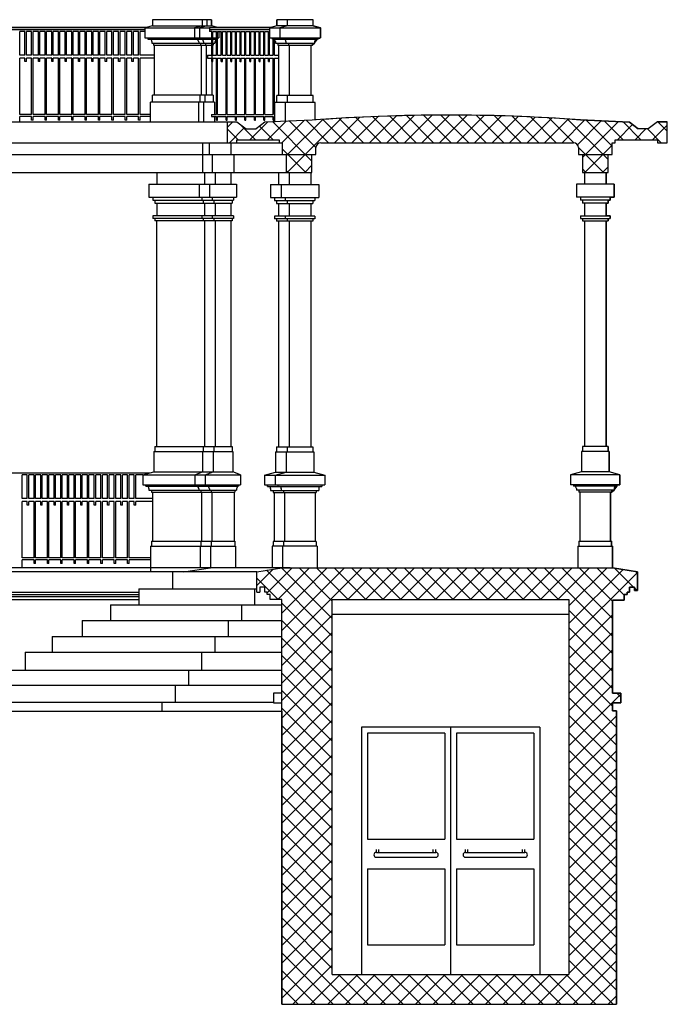
# Model space of a CAD drawing. Units: centimetres. Extents: x -34096 to 410, y 230 to 20621.
# Drawn here: x 275 to 282, y 233 to 243 of the extents above; entities that cross this region are included whole.
import ezdxf

# ---------------------------------------------------------------- set-up
doc = ezdxf.new("R2010")
doc.units = ezdxf.units.CM
doc.header["$LTSCALE"] = 0.1
doc.header["$MEASUREMENT"] = 0
for name, color, linetype in [('A-Campiture', 252, 'Continuous'), ('A0-dr', 4, 'Continuous'), ('A0-Muri', 7, 'Continuous'), ('A0-Prospetti', 43, 'Continuous'), ('A0-Sezioni', 54, 'Continuous')]:
    doc.layers.add(name, color=color, linetype=linetype)
doc.layers.add('A0-Polilinee lorde', color=2, linetype='Continuous', plot=False)

msp = doc.modelspace()

# ---------------------------------------------------------------- hatches: boundary and pattern name
at = {"layer": 'A-Campiture'}
h = msp.add_hatch(dxfattribs=at)
h.set_pattern_fill('ANSI37', color=256, style=0)
h.paths.add_polyline_path([(278.4029, 241.74), (278.1429, 241.74), (278.1429, 241.56), (278.4029, 241.56)])
h.paths.add_polyline_path([(281.6088, 242.0663), (281.1142, 242.0895, 0.037754), (278.4049, 242.0874), (277.9264, 242.066), (277.8384, 242.0004), (277.7394, 242.0004), (277.6454, 242.0704), (277.5454, 242.0704), (277.5454, 241.86), (277.6454, 241.86), (277.6454, 241.89), (278.0729, 241.89), (278.0729, 241.86), (278.1029, 241.86), (278.1029, 241.74), (278.4429, 241.74), (278.4429, 241.81, -0.414214), (278.4929, 241.86), (279.8007, 241.86), (281.0427, 241.86, -0.414214), (281.0927, 241.81), (281.0927, 241.74), (281.4327, 241.74), (281.4327, 241.86), (281.4627, 241.86), (281.4627, 241.89), (281.8902, 241.89), (281.8902, 241.86), (281.9902, 241.86), (281.9902, 242.0704), (281.8902, 242.0704), (281.7963, 242.0004), (281.6973, 242.0004)])
h.paths.add_polyline_path([(281.3927, 241.74), (281.1327, 241.74), (281.1327, 241.56), (281.3927, 241.56)])
h = msp.add_hatch(dxfattribs=at)
h.set_pattern_fill('ANSI37', color=256, style=0)
h.set_pattern_definition([(45, (699.05379, -60.17975), (-0.088388348, 0.088388348), []), (135, (699.05379, -60.17975), (-0.088388348, -0.088388348), [])])
h.paths.add_polyline_path([(278.6079, 237.2453), (279.7768, 237.2453), (279.7768, 237.565), (278.0979, 237.565), (277.8475, 237.525), (277.8475, 237.32), (277.8775, 237.32), (277.8775, 237.37), (277.9275, 237.37), (277.9275, 237.32), (277.9503, 237.32), (277.9503, 237.295), (277.9803, 237.295), (277.9803, 237.2453), (278.0979, 237.2453), (278.0979, 235.1932), (278.6079, 235.1932)])
h.paths.add_polyline_path([(281.6881, 237.525), (281.4377, 237.565), (279.7768, 237.565), (279.7768, 237.2453), (280.9977, 237.2453), (280.9977, 235.1932), (281.4777, 235.1932), (281.4777, 236.12), (281.4377, 236.12), (281.4377, 236.2), (281.5227, 236.2), (281.5227, 236.3), (281.4377, 236.3), (281.4377, 237.24), (281.5553, 237.24), (281.5553, 237.295), (281.5853, 237.295), (281.5853, 237.32), (281.6081, 237.32), (281.6081, 237.37), (281.6581, 237.37), (281.6581, 237.335), (281.6881, 237.335)])
h.paths.add_polyline_path([(281.4777, 235.1932), (280.9977, 235.1932), (280.9977, 233.4553), (279.7768, 233.4553), (279.7768, 233.1553), (281.4777, 233.1553)])
h.paths.add_polyline_path([(279.7768, 233.4553), (278.6079, 233.4553), (278.6079, 235.1932), (278.0979, 235.1932), (278.0979, 233.1553), (279.7768, 233.1553)])

# ---------------------------------------------------------------- linework, layer by layer
at = {"layer": 'A0-dr'}
for p, q in [((278.9028, 235.9553), (278.9028, 233.4553)), ((280.7028, 235.9553), (278.9028, 235.9553)), ((278.9628, 235.8953), (278.9628, 234.8253)), ((279.7428, 235.8953), (278.9628, 235.8953)), ((279.7428, 235.8953), (279.7428, 234.8253)), ((279.8028, 235.9553), (279.8028, 233.4553)), ((279.8628, 235.8953), (279.8628, 234.8253)), ((280.6428, 235.8953), (279.8628, 235.8953)), ((280.6428, 235.8953), (280.6428, 234.8253)), ((280.7028, 235.9553), (280.7028, 233.4553)), ((278.9628, 234.8253), (279.7428, 234.8253)), ((279.8628, 234.8253), (280.6428, 234.8253)), ((279.0528, 234.6903), (279.0528, 234.7203)), ((279.0528, 234.6903), (279.6528, 234.6903)), ((279.0778, 234.6903), (279.0778, 234.7203)), ((279.6278, 234.6903), (279.6278, 234.7203)), ((279.6528, 234.6903), (279.6528, 234.7203)), ((279.9528, 234.6903), (279.9528, 234.7203)), ((279.9528, 234.6903), (280.5528, 234.6903)), ((279.9778, 234.6903), (279.9778, 234.7203)), ((280.5278, 234.6903), (280.5278, 234.7203)), ((280.5528, 234.6903), (280.5528, 234.7203)), ((279.0528, 234.6403), (279.6528, 234.6403)), ((279.9528, 234.6403), (280.5528, 234.6403)), ((278.9628, 234.5253), (278.9628, 233.7553)), ((278.9628, 234.5253), (279.7428, 234.5253)), ((279.7428, 234.5253), (279.7428, 233.7553)), ((279.8628, 234.5253), (279.8628, 233.7553)), ((279.8628, 234.5253), (280.6428, 234.5253)), ((280.6428, 234.5253), (280.6428, 233.7553)), ((278.9628, 233.7553), (279.7428, 233.7553)), ((279.8628, 233.7553), (280.6428, 233.7553))]:
    msp.add_line(p, q, dxfattribs=at)
for centre, start, end in [((279.0528, 234.6653), 90, 270), ((279.6528, 234.6653), 270, 90), ((279.9528, 234.6653), 90, 270), ((280.5528, 234.6653), 270, 90)]:
    msp.add_arc(centre, 0.025, start, end, dxfattribs=at)
at = {"layer": 'A0-Muri'}
for p, q in [((277.5454, 242.0704), (277.5454, 241.86)), ((277.5454, 242.0704), (277.6454, 242.0704)), ((277.6454, 242.0704), (277.7394, 242.0004)), ((277.9264, 242.066), (277.8384, 242.0004)), ((278.4049, 242.0874), (277.9264, 242.066)), ((281.1142, 242.0895), (281.6088, 242.0663)), ((281.6088, 242.0663), (281.6973, 242.0004)), ((281.8902, 242.0704), (281.7963, 242.0004)), ((281.8902, 242.0704), (281.9902, 242.0704)), ((281.9902, 241.86), (281.9902, 242.0704)), ((277.7394, 242.0004), (277.8384, 242.0004)), ((281.7963, 242.0004), (281.6973, 242.0004)), ((277.5454, 241.86), (277.6454, 241.86)), ((277.6454, 241.89), (278.0729, 241.89)), ((277.6454, 241.86), (277.6454, 241.89)), ((278.0729, 241.89), (278.0729, 241.86)), ((278.0729, 241.86), (278.1029, 241.86)), ((278.1029, 241.86), (278.1029, 241.74)), ((278.4929, 241.86), (279.8007, 241.86)), ((279.8007, 241.86), (281.0427, 241.86)), ((281.4327, 241.86), (281.4627, 241.86)), ((281.4327, 241.74), (281.4327, 241.86)), ((281.4627, 241.89), (281.8902, 241.89)), ((281.4627, 241.86), (281.4627, 241.89)), ((281.8902, 241.89), (281.8902, 241.86)), ((281.8902, 241.86), (281.9902, 241.86)), ((278.1029, 241.74), (278.4429, 241.74)), ((278.1429, 241.74), (278.1429, 241.56)), ((278.4029, 241.56), (278.4029, 241.74)), ((278.4429, 241.74), (278.4429, 241.81)), ((281.0927, 241.81), (281.0927, 241.74)), ((281.0927, 241.74), (281.1327, 241.74)), ((281.0927, 241.74), (281.4327, 241.74)), ((281.1327, 241.74), (281.1327, 241.56)), ((281.3927, 241.56), (281.3927, 241.74)), ((278.1429, 241.56), (278.4029, 241.56)), ((281.1327, 241.56), (281.3927, 241.56)), ((277.8475, 237.525), (278.0979, 237.565)), ((278.0979, 237.565), (281.4377, 237.565)), ((281.4377, 237.565), (281.6881, 237.525)), ((277.8475, 237.32), (277.8475, 237.525)), ((281.6881, 237.525), (281.6881, 237.335)), ((277.8775, 237.37), (277.8775, 237.32)), ((277.9275, 237.37), (277.8775, 237.37)), ((277.9275, 237.32), (277.9275, 237.37)), ((281.6081, 237.37), (281.6081, 237.32)), ((281.6581, 237.37), (281.6081, 237.37)), ((281.6581, 237.335), (281.6581, 237.37)), ((277.8475, 237.32), (277.8775, 237.32)), ((277.9503, 237.32), (277.9275, 237.32)), ((277.9503, 237.295), (277.9503, 237.32)), ((277.9803, 237.295), (277.9503, 237.295)), ((277.9803, 237.2453), (277.9803, 237.295)), ((281.5553, 237.295), (281.5553, 237.24)), ((281.5853, 237.295), (281.5553, 237.295)), ((281.5853, 237.32), (281.5853, 237.295)), ((281.6081, 237.32), (281.5853, 237.32)), ((281.6881, 237.335), (281.6581, 237.335)), ((278.0979, 237.2453), (277.9803, 237.2453)), ((278.0979, 233.1553), (278.0979, 237.2453)), ((278.6079, 233.4553), (278.6079, 237.2453)), ((278.6079, 237.2453), (280.9977, 237.2453)), ((280.9977, 237.2453), (280.9977, 233.4553)), ((281.4377, 237.24), (281.4377, 236.3)), ((281.5553, 237.24), (281.4377, 237.24)), ((281.5253, 237.24), (281.5553, 237.24)), ((281.4377, 236.3), (281.5227, 236.3)), ((281.5227, 236.3), (281.5227, 236.2)), ((281.4377, 236.2), (281.4377, 236.12)), ((281.5227, 236.2), (281.4377, 236.2)), ((281.4377, 236.12), (281.4777, 236.12)), ((281.4777, 236.12), (281.4777, 233.1553)), ((278.6079, 233.4553), (280.9977, 233.4553)), ((278.0979, 233.1553), (281.4777, 233.1553))]:
    msp.add_line(p, q, dxfattribs=at)
for centre, radius, start, end in [((279.7733, 224.1734), 17.9661, 85.71975, 94.36812), ((278.4929, 241.81), 0.05, 90, 180), ((281.0427, 241.81), 0.05, 360, 90)]:
    msp.add_arc(centre, radius, start, end, dxfattribs=at)
at = {"layer": 'A0-Polilinee lorde'}
msp.add_lwpolyline([(261.0467, 236.1153), (278.0979, 236.1153), (278.0979, 233.1553), (281.4777, 233.1553), (281.4777, 236.12), (281.4377, 236.12), (281.4377, 236.2), (281.5227, 236.2), (281.5227, 236.3), (281.4377, 236.3), (281.4377, 237.24), (281.5553, 237.24), (281.5553, 237.295), (281.5853, 237.295), (281.5853, 237.32), (281.6081, 237.32), (281.6081, 237.37), (281.6581, 237.37), (281.6581, 237.335), (281.6881, 237.335), (281.6881, 237.525), (281.4377, 237.565), (281.4377, 237.785), (281.4277, 237.785), (281.4277, 237.835), (281.4177, 237.835), (281.4177, 238.33), (281.4277, 238.33), (281.4527, 238.35), (281.4827, 238.39), (281.4827, 238.405), (281.5127, 238.405), (281.5127, 238.505), (281.4027, 238.535), (281.4027, 238.74), (281.3927, 238.74), (281.3927, 238.79), (281.3727, 238.79), (281.3727, 241.07), (281.3927, 241.07), (281.3927, 241.095), (281.4127, 241.095), (281.4127, 241.12), (281.3727, 241.12), (281.3727, 241.25), (281.3927, 241.25), (281.3927, 241.28), (281.4127, 241.28), (281.4127, 241.31), (281.4527, 241.31), (281.4527, 241.44), (281.3727, 241.44), (281.3727, 241.56), (281.3927, 241.56), (281.3927, 241.74), (281.4327, 241.74), (281.4327, 241.86), (281.4627, 241.86), (281.4627, 241.89), (281.8902, 241.89), (281.8902, 241.86), (281.9902, 241.8619), (281.9902, 242.0704), (281.8902, 242.0704), (281.7963, 242.0004), (281.6973, 242.0004), (281.6088, 242.0663), (281.1142, 242.0895), (280.795, 242.1105), (280.4241, 242.1278), (280.2417, 242.1335), (279.9687, 242.1385), (279.793, 242.1396), (279.6155, 242.1389), (279.4363, 242.1364), (279.4363, 242.1364), (279.0722, 242.1259), (278.7003, 242.1075), (278.4349, 242.0896), (278.4349, 242.2674), (278.4149, 242.2674), (278.4149, 242.3374), (278.3949, 242.3374), (278.3949, 242.8457), (278.4049, 242.8457), (278.4299, 242.8657), (278.4599, 242.9057), (278.4899, 242.9207), (278.4899, 243.0207), (278.4149, 243.0411), (278.4149, 243.1029), (278.0486, 243.1029), (278.0486, 243.0411), (277.9859, 243.024), (277.4514, 243.024), (277.3887, 243.0411), (277.3887, 243.1029), (276.7915, 243.1029), (276.7915, 243.0411), (276.7286, 243.024), (274.1515, 243.024)], dxfattribs=at)
at = {"layer": 'A0-Prospetti'}
for p, q in [((274.1515, 243.024), (276.7286, 243.024)), ((276.7915, 243.0411), (276.7165, 243.0207)), ((276.7165, 243.0207), (277.3693, 243.0207)), ((276.7165, 243.0207), (276.7165, 242.9207)), ((277.3887, 243.1029), (276.7915, 243.1029)), ((276.7915, 243.1029), (276.7915, 243.0411)), ((276.7915, 243.0411), (277.3887, 243.0411)), ((277.2928, 243.0411), (277.2178, 243.0207)), ((277.2178, 243.0207), (277.2178, 242.9199)), ((277.3424, 243.0411), (277.2674, 243.0207)), ((277.2674, 243.0207), (277.2674, 242.9199)), ((277.2928, 243.1029), (277.2928, 243.0411)), ((277.3424, 243.1029), (277.3424, 243.0411)), ((277.3693, 243.024), (277.9859, 243.024)), ((277.3693, 243.024), (277.3693, 242.984)), ((277.3887, 243.1029), (277.3887, 243.0411)), ((277.3887, 243.0411), (277.4514, 243.024)), ((277.3887, 243.0411), (277.3921, 243.0402)), ((278.0486, 243.0411), (277.9736, 243.0207)), ((277.9736, 243.0207), (278.4899, 243.0207)), ((277.9736, 243.0207), (277.9736, 242.9207)), ((278.4149, 243.1029), (278.0486, 243.1029)), ((278.0486, 243.0411), (278.0486, 243.1029)), ((278.4149, 243.0411), (278.0486, 243.0411)), ((278.1549, 243.0411), (278.0799, 243.0207)), ((278.0799, 243.0207), (278.0799, 242.9207)), ((278.1549, 243.0411), (278.1549, 243.1029)), ((278.4149, 243.0411), (278.4149, 243.1029)), ((278.4149, 243.0411), (278.4899, 243.0207)), ((278.4899, 243.0207), (278.4899, 242.9207)), ((274.1662, 243.004), (276.7165, 243.004)), ((275.4528, 242.744), (275.4528, 242.984)), ((275.5053, 242.984), (275.4528, 242.984)), ((275.5053, 242.744), (275.5053, 242.984)), ((275.5203, 242.744), (275.5203, 242.984)), ((275.5728, 242.984), (275.5203, 242.984)), ((275.5728, 242.744), (275.5728, 242.984)), ((275.5878, 242.744), (275.5878, 242.984)), ((275.6403, 242.984), (275.5878, 242.984)), ((275.6403, 242.744), (275.6403, 242.984)), ((275.7078, 242.984), (275.6553, 242.984)), ((275.6553, 242.744), (275.6553, 242.984)), ((275.7078, 242.744), (275.7078, 242.984)), ((275.7228, 242.744), (275.7228, 242.984)), ((275.7753, 242.984), (275.7228, 242.984)), ((275.7753, 242.744), (275.7753, 242.984)), ((275.7903, 242.744), (275.7903, 242.984)), ((275.8428, 242.984), (275.7903, 242.984)), ((275.8428, 242.744), (275.8428, 242.984)), ((275.8578, 242.744), (275.8578, 242.984)), ((275.9103, 242.984), (275.8578, 242.984)), ((275.9103, 242.744), (275.9103, 242.984)), ((275.9253, 242.744), (275.9253, 242.984)), ((275.9778, 242.984), (275.9253, 242.984)), ((275.9778, 242.744), (275.9778, 242.984)), ((275.9928, 242.744), (275.9928, 242.984)), ((276.0453, 242.984), (275.9928, 242.984)), ((276.0453, 242.744), (276.0453, 242.984)), ((276.0603, 242.744), (276.0603, 242.984)), ((276.1128, 242.984), (276.0603, 242.984)), ((276.1128, 242.744), (276.1128, 242.984)), ((276.1803, 242.984), (276.1278, 242.984)), ((276.1278, 242.744), (276.1278, 242.984)), ((276.1803, 242.744), (276.1803, 242.984)), ((276.2478, 242.984), (276.1953, 242.984)), ((276.1953, 242.744), (276.1953, 242.984)), ((276.2478, 242.744), (276.2478, 242.984)), ((276.3153, 242.984), (276.2628, 242.984)), ((276.2628, 242.744), (276.2628, 242.984)), ((276.3153, 242.744), (276.3153, 242.984)), ((276.3828, 242.984), (276.3303, 242.984)), ((276.3303, 242.744), (276.3303, 242.984)), ((276.3828, 242.744), (276.3828, 242.984)), ((276.4503, 242.984), (276.3978, 242.984)), ((276.3978, 242.744), (276.3978, 242.984)), ((276.4503, 242.744), (276.4503, 242.984)), ((276.5178, 242.984), (276.4653, 242.984)), ((276.4653, 242.744), (276.4653, 242.984)), ((276.5178, 242.744), (276.5178, 242.984)), ((276.5853, 242.984), (276.5328, 242.984)), ((276.5328, 242.744), (276.5328, 242.984)), ((276.5853, 242.744), (276.5853, 242.984)), ((276.6528, 242.984), (276.6003, 242.984)), ((276.6003, 242.744), (276.6003, 242.984)), ((276.6528, 242.744), (276.6528, 242.984)), ((276.7165, 242.984), (276.6678, 242.984)), ((276.6678, 242.744), (276.6678, 242.984)), ((276.7165, 242.9207), (277.3921, 242.9207)), ((276.7465, 242.9207), (276.7465, 242.9057)), ((277.2388, 242.9199), (277.2388, 242.9057)), ((277.2884, 242.9199), (277.2884, 242.9057)), ((277.3693, 243.004), (277.9736, 243.004)), ((277.3921, 242.984), (277.3693, 242.984)), ((277.3921, 242.744), (277.3921, 242.984)), ((277.3921, 242.945), (277.3921, 242.81)), ((277.4027, 242.744), (277.4027, 242.984)), ((277.4027, 242.984), (277.4398, 242.984)), ((277.4027, 242.9207), (277.4398, 242.9207)), ((277.4398, 242.744), (277.4398, 242.984)), ((277.4504, 242.744), (277.4504, 242.984)), ((277.4504, 242.984), (277.4876, 242.984)), ((277.4504, 242.9207), (277.4637, 242.9207)), ((277.4637, 242.984), (277.4637, 242.9207)), ((277.4876, 242.744), (277.4876, 242.984)), ((277.4982, 242.744), (277.4982, 242.984)), ((277.4982, 242.984), (277.5353, 242.984)), ((277.5353, 242.744), (277.5353, 242.984)), ((277.5459, 242.744), (277.5459, 242.984)), ((277.5459, 242.984), (277.583, 242.984)), ((277.583, 242.744), (277.583, 242.984)), ((277.5936, 242.744), (277.5936, 242.984)), ((277.5936, 242.984), (277.6308, 242.984)), ((277.6308, 242.744), (277.6308, 242.984)), ((277.6414, 242.744), (277.6414, 242.984)), ((277.6414, 242.984), (277.6785, 242.984)), ((277.6785, 242.744), (277.6785, 242.984)), ((277.6891, 242.744), (277.6891, 242.984)), ((277.6891, 242.984), (277.7262, 242.984)), ((277.7262, 242.744), (277.7262, 242.984)), ((277.7368, 242.744), (277.7368, 242.984)), ((277.7368, 242.984), (277.7739, 242.984)), ((277.7739, 242.744), (277.7739, 242.984)), ((277.7845, 242.744), (277.7845, 242.984)), ((277.7845, 242.984), (277.8217, 242.984)), ((277.8217, 242.744), (277.8217, 242.984)), ((277.8323, 242.744), (277.8323, 242.984)), ((277.8323, 242.984), (277.8694, 242.984)), ((277.8694, 242.744), (277.8694, 242.984)), ((277.88, 242.744), (277.88, 242.984)), ((277.88, 242.984), (277.9171, 242.984)), ((277.9171, 242.744), (277.9171, 242.984)), ((277.9277, 242.744), (277.9277, 242.984)), ((277.9277, 242.984), (277.9649, 242.984)), ((277.9649, 242.744), (277.9649, 242.984)), ((277.9736, 242.9207), (278.4899, 242.9207)), ((277.9755, 242.744), (277.9755, 242.9207)), ((278.0036, 242.9057), (278.0036, 242.9207)), ((278.1099, 242.9057), (278.1099, 242.9207)), ((278.4599, 242.9207), (278.4599, 242.9057)), ((276.7465, 242.9057), (277.3921, 242.9057)), ((276.7865, 242.8833), (276.7865, 242.8657)), ((276.7865, 242.8657), (277.3921, 242.8657)), ((276.8015, 242.8657), (276.8015, 242.8457)), ((276.8015, 242.8457), (277.3921, 242.8457)), ((276.8115, 242.34), (276.8115, 242.8457)), ((277.2591, 242.8789), (277.2591, 242.8649)), ((277.2778, 242.8649), (277.2778, 242.8449)), ((277.2842, 242.8457), (277.2842, 242.34)), ((277.3088, 242.8789), (277.3088, 242.8649)), ((277.3274, 242.8649), (277.3274, 242.8449)), ((277.3358, 242.8457), (277.3358, 242.34)), ((277.4027, 242.9057), (277.4398, 242.9057)), ((277.4027, 242.8657), (277.4224, 242.8657)), ((277.4037, 242.8649), (277.4037, 242.8449)), ((277.4224, 242.8789), (277.4224, 242.8657)), ((278.0036, 242.9057), (278.4599, 242.9057)), ((278.0126, 242.744), (278.0126, 242.9057)), ((278.0232, 242.744), (278.0232, 242.9027)), ((278.0336, 242.8833), (278.0336, 242.8657)), ((278.0336, 242.8657), (278.4299, 242.8657)), ((278.0586, 242.8657), (278.0586, 242.8457)), ((278.0586, 242.8457), (278.4049, 242.8457)), ((278.0686, 242.3374), (278.0686, 242.8457)), ((278.1399, 242.8833), (278.1399, 242.8657)), ((278.1649, 242.8657), (278.1649, 242.8457)), ((278.1749, 242.3374), (278.1749, 242.8457)), ((278.3949, 242.3374), (278.3949, 242.8457)), ((278.4049, 242.8657), (278.4049, 242.8457)), ((278.4299, 242.8833), (278.4299, 242.8657)), ((275.5053, 242.744), (275.4528, 242.744)), ((275.5728, 242.744), (275.5203, 242.744)), ((275.6403, 242.744), (275.5878, 242.744)), ((275.7078, 242.744), (275.6553, 242.744)), ((275.7753, 242.744), (275.7228, 242.744)), ((275.8428, 242.744), (275.7903, 242.744)), ((275.9103, 242.744), (275.8578, 242.744)), ((275.9778, 242.744), (275.9253, 242.744)), ((276.0453, 242.744), (275.9928, 242.744)), ((276.1128, 242.744), (276.0603, 242.744)), ((276.1803, 242.744), (276.1278, 242.744)), ((276.2478, 242.744), (276.1953, 242.744)), ((276.3153, 242.744), (276.2628, 242.744)), ((276.3828, 242.744), (276.3303, 242.744)), ((276.4503, 242.744), (276.3978, 242.744)), ((276.5178, 242.744), (276.4653, 242.744)), ((276.5853, 242.744), (276.5328, 242.744)), ((276.6528, 242.744), (276.6003, 242.744)), ((276.8115, 242.744), (276.6678, 242.744)), ((277.3484, 242.744), (277.3921, 242.744)), ((277.3484, 242.744), (277.3484, 242.714)), ((277.3921, 242.78), (277.3921, 242.34)), ((277.4027, 242.7797), (277.4037, 242.7797)), ((277.4027, 242.744), (277.4398, 242.744)), ((277.4504, 242.744), (277.4876, 242.744)), ((277.4982, 242.744), (277.5353, 242.744)), ((277.5459, 242.744), (277.583, 242.744)), ((277.5936, 242.744), (277.6308, 242.744)), ((277.6414, 242.744), (277.6785, 242.744)), ((277.6891, 242.744), (277.7262, 242.744)), ((277.7368, 242.744), (277.7739, 242.744)), ((277.7845, 242.744), (277.8217, 242.744)), ((277.8323, 242.744), (277.8694, 242.744)), ((277.88, 242.744), (277.9171, 242.744)), ((277.9277, 242.744), (277.9649, 242.744)), ((277.9755, 242.744), (278.0126, 242.744)), ((278.0232, 242.744), (278.0686, 242.744)), ((275.4528, 242.144), (275.4528, 242.714)), ((275.5053, 242.714), (275.4528, 242.714)), ((275.5053, 242.679), (275.5053, 242.714)), ((275.5203, 242.679), (275.5053, 242.679)), ((275.5203, 242.679), (275.5203, 242.714)), ((275.5728, 242.714), (275.5203, 242.714)), ((275.5728, 242.144), (275.5728, 242.714)), ((275.5878, 242.144), (275.5878, 242.714)), ((275.6403, 242.714), (275.5878, 242.714)), ((275.6403, 242.679), (275.6403, 242.714)), ((275.6553, 242.679), (275.6403, 242.679)), ((275.6553, 242.679), (275.6553, 242.714)), ((275.7078, 242.714), (275.6553, 242.714)), ((275.7078, 242.144), (275.7078, 242.714)), ((275.7228, 242.144), (275.7228, 242.714)), ((275.7753, 242.714), (275.7228, 242.714)), ((275.7753, 242.679), (275.7753, 242.714)), ((275.7903, 242.679), (275.7753, 242.679)), ((275.7903, 242.679), (275.7903, 242.714)), ((275.8428, 242.714), (275.7903, 242.714)), ((275.8428, 242.144), (275.8428, 242.714)), ((275.8578, 242.144), (275.8578, 242.714)), ((275.9103, 242.714), (275.8578, 242.714)), ((275.9103, 242.679), (275.9103, 242.714)), ((275.9253, 242.679), (275.9103, 242.679)), ((275.9253, 242.679), (275.9253, 242.714)), ((275.9778, 242.714), (275.9253, 242.714)), ((275.9778, 242.144), (275.9778, 242.714)), ((275.9928, 242.144), (275.9928, 242.714)), ((276.0453, 242.714), (275.9928, 242.714)), ((276.0453, 242.679), (276.0453, 242.714)), ((276.0603, 242.679), (276.0453, 242.679)), ((276.0603, 242.679), (276.0603, 242.714)), ((276.1128, 242.714), (276.0603, 242.714)), ((276.1128, 242.144), (276.1128, 242.714)), ((276.1278, 242.144), (276.1278, 242.714)), ((276.1803, 242.714), (276.1278, 242.714)), ((276.1803, 242.679), (276.1803, 242.714)), ((276.1953, 242.679), (276.1803, 242.679)), ((276.1953, 242.679), (276.1953, 242.714)), ((276.2478, 242.714), (276.1953, 242.714)), ((276.2478, 242.144), (276.2478, 242.714)), ((276.2628, 242.144), (276.2628, 242.714)), ((276.3153, 242.714), (276.2628, 242.714)), ((276.3153, 242.679), (276.3153, 242.714)), ((276.3303, 242.679), (276.3153, 242.679)), ((276.3303, 242.679), (276.3303, 242.714)), ((276.3828, 242.714), (276.3303, 242.714)), ((276.3828, 242.144), (276.3828, 242.714)), ((276.3978, 242.144), (276.3978, 242.714)), ((276.4503, 242.714), (276.3978, 242.714)), ((276.4503, 242.679), (276.4503, 242.714)), ((276.4653, 242.679), (276.4503, 242.679)), ((276.4653, 242.679), (276.4653, 242.714)), ((276.5178, 242.714), (276.4653, 242.714)), ((276.5178, 242.144), (276.5178, 242.714)), ((276.5328, 242.144), (276.5328, 242.714)), ((276.5853, 242.714), (276.5328, 242.714)), ((276.5853, 242.679), (276.5853, 242.714)), ((276.6003, 242.679), (276.5853, 242.679)), ((276.6003, 242.679), (276.6003, 242.714)), ((276.6528, 242.714), (276.6003, 242.714)), ((276.6528, 242.144), (276.6528, 242.714)), ((276.6678, 242.144), (276.6678, 242.714)), ((276.8115, 242.714), (276.6678, 242.714)), ((277.3484, 242.714), (277.3921, 242.714)), ((277.3921, 242.679), (277.3921, 242.714)), ((277.3921, 242.679), (277.4027, 242.679)), ((277.4027, 242.679), (277.4027, 242.714)), ((277.4027, 242.714), (277.4398, 242.714)), ((277.4398, 242.144), (277.4398, 242.714)), ((277.4504, 242.144), (277.4504, 242.714)), ((277.4504, 242.714), (277.4876, 242.714)), ((277.4876, 242.679), (277.4876, 242.714)), ((277.4876, 242.679), (277.4982, 242.679)), ((277.4982, 242.679), (277.4982, 242.714)), ((277.4982, 242.714), (277.5353, 242.714)), ((277.5353, 242.144), (277.5353, 242.714)), ((277.5459, 242.144), (277.5459, 242.714)), ((277.5459, 242.714), (277.583, 242.714)), ((277.583, 242.679), (277.583, 242.714)), ((277.583, 242.679), (277.5936, 242.679)), ((277.5936, 242.679), (277.5936, 242.714)), ((277.5936, 242.714), (277.6308, 242.714)), ((277.6308, 242.144), (277.6308, 242.714)), ((277.6414, 242.144), (277.6414, 242.714)), ((277.6414, 242.714), (277.6785, 242.714)), ((277.6785, 242.6774), (277.6785, 242.714)), ((277.6785, 242.679), (277.6891, 242.679)), ((277.6891, 242.679), (277.6891, 242.714)), ((277.6891, 242.714), (277.7262, 242.714)), ((277.7262, 242.144), (277.7262, 242.714)), ((277.7368, 242.144), (277.7368, 242.714)), ((277.7368, 242.714), (277.7739, 242.714)), ((277.7739, 242.679), (277.7739, 242.714)), ((277.7739, 242.679), (277.7845, 242.679)), ((277.7845, 242.679), (277.7845, 242.714)), ((277.7845, 242.714), (277.8217, 242.714)), ((277.8217, 242.144), (277.8217, 242.714)), ((277.8323, 242.144), (277.8323, 242.714)), ((277.8323, 242.714), (277.8694, 242.714)), ((277.8694, 242.679), (277.8694, 242.714)), ((277.8694, 242.679), (277.88, 242.679)), ((277.88, 242.679), (277.88, 242.714)), ((277.88, 242.714), (277.9171, 242.714)), ((277.9171, 242.144), (277.9171, 242.714)), ((277.9277, 242.144), (277.9277, 242.714)), ((277.9277, 242.714), (277.9649, 242.714)), ((277.9649, 242.679), (277.9649, 242.714)), ((277.9649, 242.679), (277.9755, 242.679)), ((277.9755, 242.714), (278.0126, 242.714)), ((277.9755, 242.679), (277.9755, 242.714)), ((278.0126, 242.144), (278.0126, 242.714)), ((278.0232, 242.144), (278.0232, 242.714)), ((278.0232, 242.714), (278.0686, 242.714)), ((277.4062, 242.34), (276.7915, 242.34)), ((276.7915, 242.27), (276.7915, 242.34)), ((277.2701, 242.34), (277.2701, 242.27)), ((277.3217, 242.34), (277.3217, 242.27)), ((277.4062, 242.34), (277.4062, 242.27)), ((278.4149, 242.3374), (278.0486, 242.3374)), ((278.0486, 242.2674), (278.0486, 242.3374)), ((278.1549, 242.2674), (278.1549, 242.3374)), ((278.4149, 242.2674), (278.4149, 242.3374)), ((277.4203, 242.27), (276.7715, 242.27)), ((276.7715, 242.0704), (276.7715, 242.27)), ((277.256, 242.27), (277.256, 242.0704)), ((277.3076, 242.27), (277.3076, 242.0704)), ((277.4203, 242.27), (277.4203, 242.144)), ((278.4349, 242.2674), (278.0286, 242.2674)), ((278.0286, 242.0692), (278.0286, 242.2674)), ((278.1349, 242.074), (278.1349, 242.2674)), ((278.4349, 242.0874), (278.4349, 242.2674)), ((275.5728, 242.144), (275.4528, 242.144)), ((275.4528, 242.0704), (275.4528, 242.124)), ((275.5728, 242.124), (275.4528, 242.124)), ((275.5728, 242.089), (275.5728, 242.124)), ((275.7078, 242.144), (275.5878, 242.144)), ((275.5878, 242.089), (275.5878, 242.124)), ((275.7078, 242.124), (275.5878, 242.124)), ((275.7078, 242.089), (275.7078, 242.124)), ((275.8428, 242.144), (275.7228, 242.144)), ((275.7228, 242.089), (275.7228, 242.124)), ((275.8428, 242.124), (275.7228, 242.124)), ((275.8428, 242.089), (275.8428, 242.124)), ((275.9778, 242.144), (275.8578, 242.144)), ((275.8578, 242.089), (275.8578, 242.124)), ((275.9778, 242.124), (275.8578, 242.124)), ((275.9778, 242.089), (275.9778, 242.124)), ((276.1128, 242.144), (275.9928, 242.144)), ((275.9928, 242.089), (275.9928, 242.124)), ((276.1128, 242.124), (275.9928, 242.124)), ((276.1128, 242.089), (276.1128, 242.124)), ((276.2478, 242.144), (276.1278, 242.144)), ((276.1278, 242.089), (276.1278, 242.124)), ((276.2478, 242.124), (276.1278, 242.124)), ((276.2478, 242.089), (276.2478, 242.124)), ((276.3828, 242.144), (276.2628, 242.144)), ((276.2628, 242.089), (276.2628, 242.124)), ((276.3828, 242.124), (276.2628, 242.124)), ((276.3828, 242.089), (276.3828, 242.124)), ((276.5178, 242.144), (276.3978, 242.144)), ((276.3978, 242.089), (276.3978, 242.124)), ((276.5178, 242.124), (276.3978, 242.124)), ((276.5178, 242.089), (276.5178, 242.124)), ((276.6528, 242.144), (276.5328, 242.144)), ((276.6528, 242.124), (276.5328, 242.124)), ((276.5328, 242.089), (276.5328, 242.124)), ((276.6528, 242.089), (276.6528, 242.124)), ((276.7715, 242.144), (276.6678, 242.144)), ((276.7715, 242.124), (276.6678, 242.124)), ((276.6678, 242.089), (276.6678, 242.124)), ((277.3884, 242.144), (277.4398, 242.144)), ((277.3884, 242.144), (277.3884, 242.124)), ((277.3884, 242.124), (277.4398, 242.124)), ((277.4203, 242.124), (277.4203, 242.0704)), ((277.4398, 242.089), (277.4398, 242.124)), ((277.4504, 242.144), (277.5353, 242.144)), ((277.4504, 242.089), (277.4504, 242.124)), ((277.4504, 242.124), (277.5353, 242.124)), ((277.5353, 242.089), (277.5353, 242.124)), ((277.5459, 242.144), (277.6308, 242.144)), ((277.5459, 242.089), (277.5459, 242.124)), ((277.5459, 242.124), (277.6308, 242.124)), ((277.6308, 242.089), (277.6308, 242.124)), ((277.6414, 242.144), (277.7262, 242.144)), ((277.6414, 242.089), (277.6414, 242.124)), ((277.6414, 242.124), (277.7262, 242.124)), ((277.7262, 242.089), (277.7262, 242.124)), ((277.7368, 242.144), (277.8217, 242.144)), ((277.7368, 242.089), (277.7368, 242.124)), ((277.7368, 242.124), (277.8217, 242.124)), ((277.8217, 242.089), (277.8217, 242.124)), ((277.8323, 242.144), (277.9171, 242.144)), ((277.8323, 242.089), (277.8323, 242.124)), ((277.8323, 242.124), (277.9171, 242.124)), ((277.9171, 242.089), (277.9171, 242.124)), ((277.9277, 242.144), (278.0126, 242.144)), ((277.9277, 242.124), (278.0126, 242.124)), ((277.9277, 242.089), (277.9277, 242.124)), ((278.0126, 242.089), (278.0126, 242.124)), ((278.0232, 242.144), (278.0286, 242.144)), ((278.0232, 242.124), (278.0286, 242.124)), ((278.0232, 242.089), (278.0232, 242.124)), ((260.9497, 242.0704), (277.5454, 242.0704)), ((275.5878, 242.089), (275.5728, 242.089)), ((275.7228, 242.089), (275.7078, 242.089)), ((275.8578, 242.089), (275.8428, 242.089)), ((275.9928, 242.089), (275.9778, 242.089)), ((276.1278, 242.089), (276.1128, 242.089)), ((276.2628, 242.089), (276.2478, 242.089)), ((276.3978, 242.089), (276.3828, 242.089)), ((276.5328, 242.089), (276.5178, 242.089)), ((276.6678, 242.089), (276.6528, 242.089)), ((277.4398, 242.089), (277.4504, 242.089)), ((277.5353, 242.089), (277.5459, 242.089)), ((277.6308, 242.089), (277.6414, 242.089)), ((277.7262, 242.089), (277.7368, 242.089)), ((277.8217, 242.089), (277.8323, 242.089)), ((277.9171, 242.089), (277.9277, 242.089)), ((278.0126, 242.089), (278.0232, 242.089)), ((260.9497, 241.86), (277.5454, 241.86)), ((277.2991, 241.86), (277.2991, 241.56)), ((277.3649, 241.86), (277.3649, 241.74)), ((277.5839, 241.86), (277.5839, 241.74)), ((277.6454, 241.86), (278.0729, 241.86)), ((260.9497, 241.74), (278.1029, 241.74)), ((277.3949, 241.74), (277.3949, 241.56)), ((277.6139, 241.74), (277.6139, 241.56)), ((260.9497, 241.56), (278.1429, 241.56)), ((276.8365, 241.56), (276.8365, 241.44)), ((277.3191, 241.56), (277.3191, 241.44)), ((277.4249, 241.56), (277.4249, 241.44)), ((277.5839, 241.56), (277.5839, 241.44)), ((278.0653, 241.5574), (278.0653, 241.4374)), ((278.1715, 241.5574), (278.1715, 241.4374)), ((278.3915, 241.5574), (278.3915, 241.4374)), ((281.1527, 241.56), (281.1527, 241.44)), ((281.3727, 241.56), (281.3727, 241.44)), ((281.3727, 241.56), (281.3727, 241.44)), ((276.7565, 241.44), (276.7565, 241.31)), ((276.7565, 241.44), (277.6399, 241.44)), ((276.8365, 241.51), (276.8365, 241.44)), ((277.2631, 241.44), (277.2631, 241.31)), ((277.3689, 241.44), (277.3689, 241.31)), ((277.6399, 241.44), (277.6399, 241.31)), ((277.9853, 241.4374), (277.9853, 241.3074)), ((277.9853, 241.4374), (278.4715, 241.4374)), ((278.0915, 241.4374), (278.0915, 241.3074)), ((278.4715, 241.4374), (278.4715, 241.3074)), ((281.0727, 241.44), (281.0727, 241.31)), ((281.4527, 241.44), (281.0727, 241.44)), ((281.3727, 241.51), (281.3727, 241.44)), ((281.4527, 241.44), (281.4527, 241.31)), ((276.7565, 241.31), (277.6399, 241.31)), ((276.7965, 241.31), (276.7965, 241.28)), ((276.7965, 241.28), (277.6121, 241.28)), ((276.8165, 241.28), (276.8165, 241.25)), ((276.8165, 241.25), (277.598, 241.25)), ((276.8365, 241.25), (276.8365, 241.12)), ((277.2909, 241.31), (277.2909, 241.28)), ((277.305, 241.28), (277.305, 241.25)), ((277.3191, 241.25), (277.3191, 241.12)), ((277.3967, 241.31), (277.3967, 241.28)), ((277.4108, 241.28), (277.4108, 241.25)), ((277.4249, 241.25), (277.4249, 241.12)), ((277.5839, 241.25), (277.5839, 241.12)), ((277.5839, 241.25), (277.5839, 241.12)), ((277.598, 241.28), (277.598, 241.25)), ((277.6121, 241.31), (277.6121, 241.28)), ((277.9853, 241.3074), (278.4715, 241.3074)), ((278.0253, 241.3074), (278.0253, 241.2774)), ((278.0253, 241.2774), (278.4315, 241.2774)), ((278.0453, 241.2774), (278.0453, 241.2474)), ((278.0453, 241.2474), (278.4115, 241.2474)), ((278.0653, 241.2474), (278.0653, 241.1174)), ((278.0653, 241.2474), (278.0653, 241.1174)), ((278.1315, 241.3074), (278.1315, 241.2774)), ((278.1515, 241.2774), (278.1515, 241.2474)), ((278.1715, 241.2474), (278.1715, 241.1174)), ((278.1715, 241.2474), (278.1715, 241.1174)), ((278.3915, 241.2474), (278.3915, 241.1174)), ((278.3915, 241.2474), (278.3915, 241.1174)), ((278.4115, 241.2774), (278.4115, 241.2474)), ((278.4315, 241.3074), (278.4315, 241.2774)), ((281.4527, 241.31), (281.0727, 241.31)), ((281.1127, 241.31), (281.1127, 241.28)), ((281.4127, 241.28), (281.1127, 241.28)), ((281.1327, 241.28), (281.1327, 241.25)), ((281.3927, 241.25), (281.1327, 241.25)), ((281.1527, 241.25), (281.1527, 241.12)), ((281.1527, 241.25), (281.1527, 241.12)), ((281.3727, 241.25), (281.3727, 241.12)), ((281.3727, 241.25), (281.3727, 241.12)), ((281.3927, 241.28), (281.3927, 241.25)), ((281.4127, 241.31), (281.4127, 241.28)), ((277.6121, 241.12), (276.7965, 241.12)), ((276.7965, 241.12), (276.7965, 241.095)), ((277.6121, 241.095), (276.7965, 241.095)), ((276.8165, 241.095), (276.8165, 241.07)), ((277.598, 241.07), (276.8165, 241.07)), ((276.8365, 238.79), (276.8365, 241.07)), ((277.2909, 241.12), (277.2909, 241.095)), ((277.305, 241.095), (277.305, 241.07)), ((277.3191, 241.07), (277.3191, 238.79)), ((277.3967, 241.12), (277.3967, 241.095)), ((277.4108, 241.095), (277.4108, 241.07)), ((277.4249, 241.07), (277.4249, 238.79)), ((277.5839, 241.07), (277.5839, 238.79)), ((277.598, 241.095), (277.598, 241.07)), ((277.6121, 241.12), (277.6121, 241.095)), ((278.0253, 241.1174), (278.0253, 241.0924)), ((278.4315, 241.1174), (278.0253, 241.1174)), ((278.4315, 241.0924), (278.0253, 241.0924)), ((278.0453, 241.0924), (278.0453, 241.0674)), ((278.4115, 241.0674), (278.0453, 241.0674)), ((278.0653, 241.0674), (278.0653, 238.7874)), ((278.1315, 241.1174), (278.1315, 241.0924)), ((278.1515, 241.0924), (278.1515, 241.0674)), ((278.1715, 241.0674), (278.1715, 238.7874)), ((278.3915, 241.0674), (278.3915, 238.7874)), ((278.4115, 241.0924), (278.4115, 241.0674)), ((278.4315, 241.1174), (278.4315, 241.0924)), ((281.1127, 241.12), (281.1127, 241.095)), ((281.1127, 241.12), (281.4127, 241.12)), ((281.1127, 241.095), (281.4127, 241.095)), ((281.1327, 241.095), (281.1327, 241.07)), ((281.1327, 241.07), (281.3927, 241.07)), ((281.1527, 241.07), (281.1527, 238.79)), ((281.3727, 241.07), (281.3727, 238.79)), ((281.3927, 241.095), (281.3927, 241.07)), ((281.4127, 241.12), (281.4127, 241.095)), ((276.8165, 238.79), (276.8165, 238.74)), ((276.8165, 238.79), (277.598, 238.79)), ((277.305, 238.79), (277.305, 238.74)), ((277.4108, 238.79), (277.4108, 238.74)), ((277.598, 238.79), (277.598, 238.74)), ((278.0453, 238.7874), (278.0453, 238.7374)), ((278.0453, 238.7874), (278.4115, 238.7874)), ((278.1515, 238.7874), (278.1515, 238.7374)), ((278.4115, 238.7874), (278.4115, 238.7374)), ((281.1327, 238.79), (281.1327, 238.74)), ((281.3927, 238.79), (281.1327, 238.79)), ((281.3927, 238.79), (281.3927, 238.74)), ((276.8065, 238.74), (276.8065, 238.535)), ((276.8065, 238.74), (277.605, 238.74)), ((277.298, 238.74), (277.298, 238.535)), ((277.4038, 238.74), (277.4038, 238.535)), ((277.605, 238.74), (277.605, 238.535)), ((278.0353, 238.7374), (278.0353, 238.5324)), ((278.0353, 238.7374), (278.4215, 238.7374)), ((278.1415, 238.7374), (278.1415, 238.5324)), ((278.4215, 238.7374), (278.4215, 238.5324)), ((281.1227, 238.74), (281.1227, 238.535)), ((281.4027, 238.74), (281.1227, 238.74)), ((281.4027, 238.74), (281.4027, 238.535)), ((274.1531, 238.5245), (276.7662, 238.5245)), ((275.4766, 238.2645), (275.4766, 238.5045)), ((275.5291, 238.5045), (275.4766, 238.5045)), ((275.5291, 238.2645), (275.5291, 238.5045)), ((275.5966, 238.5045), (275.5441, 238.5045)), ((275.5441, 238.2645), (275.5441, 238.5045)), ((275.5966, 238.2645), (275.5966, 238.5045)), ((275.6116, 238.2645), (275.6116, 238.5045)), ((275.6641, 238.5045), (275.6116, 238.5045)), ((275.6641, 238.2645), (275.6641, 238.5045)), ((275.6791, 238.2645), (275.6791, 238.5045)), ((275.7316, 238.5045), (275.6791, 238.5045)), ((275.7316, 238.2645), (275.7316, 238.5045)), ((275.7991, 238.5045), (275.7466, 238.5045)), ((275.7466, 238.2645), (275.7466, 238.5045)), ((275.7991, 238.2645), (275.7991, 238.5045)), ((275.8666, 238.5045), (275.8141, 238.5045)), ((275.8141, 238.2645), (275.8141, 238.5045)), ((275.8666, 238.2645), (275.8666, 238.5045)), ((275.9341, 238.5045), (275.8816, 238.5045)), ((275.8816, 238.2645), (275.8816, 238.5045)), ((275.9341, 238.2645), (275.9341, 238.5045)), ((276.0016, 238.5045), (275.9491, 238.5045)), ((275.9491, 238.2645), (275.9491, 238.5045)), ((276.0016, 238.2645), (276.0016, 238.5045)), ((276.0691, 238.5045), (276.0166, 238.5045)), ((276.0166, 238.2645), (276.0166, 238.5045)), ((276.0691, 238.2645), (276.0691, 238.5045)), ((276.1366, 238.5045), (276.0841, 238.5045)), ((276.0841, 238.2645), (276.0841, 238.5045)), ((276.1366, 238.2645), (276.1366, 238.5045)), ((276.1516, 238.2645), (276.1516, 238.5045)), ((276.2041, 238.5045), (276.1516, 238.5045)), ((276.2041, 238.2645), (276.2041, 238.5045)), ((276.2191, 238.2645), (276.2191, 238.5045)), ((276.2716, 238.5045), (276.2191, 238.5045)), ((276.2716, 238.2645), (276.2716, 238.5045)), ((276.2866, 238.2645), (276.2866, 238.5045)), ((276.3391, 238.5045), (276.2866, 238.5045)), ((276.3391, 238.2645), (276.3391, 238.5045)), ((276.3541, 238.2645), (276.3541, 238.5045)), ((276.4066, 238.5045), (276.3541, 238.5045)), ((276.4066, 238.2645), (276.4066, 238.5045)), ((276.4216, 238.2645), (276.4216, 238.5045)), ((276.4741, 238.5045), (276.4216, 238.5045)), ((276.4741, 238.2645), (276.4741, 238.5045)), ((276.4891, 238.2645), (276.4891, 238.5045)), ((276.5416, 238.5045), (276.4891, 238.5045)), ((276.5416, 238.2645), (276.5416, 238.5045)), ((276.5566, 238.2645), (276.5566, 238.5045)), ((276.6091, 238.5045), (276.5566, 238.5045)), ((276.6091, 238.2645), (276.6091, 238.5045)), ((276.6241, 238.2645), (276.6241, 238.5045)), ((276.6946, 238.5045), (276.6241, 238.5045)), ((276.6965, 238.505), (276.8065, 238.535)), ((276.6965, 238.505), (276.6965, 238.405)), ((276.6965, 238.505), (277.683, 238.505)), ((276.8065, 238.535), (277.605, 238.535)), ((277.22, 238.505), (277.298, 238.535)), ((277.22, 238.505), (277.22, 238.405)), ((277.3258, 238.505), (277.4038, 238.535)), ((277.3258, 238.505), (277.3258, 238.405)), ((277.683, 238.505), (277.605, 238.535)), ((277.683, 238.505), (277.683, 238.405)), ((277.9253, 238.5024), (278.0353, 238.5324)), ((277.9253, 238.5024), (278.5315, 238.5024)), ((277.9253, 238.5024), (277.9253, 238.4024)), ((278.0315, 238.5024), (278.1415, 238.5324)), ((278.0315, 238.5024), (278.0315, 238.4024)), ((278.0353, 238.5324), (278.4215, 238.5324)), ((278.4215, 238.5324), (278.5315, 238.5024)), ((278.5315, 238.5024), (278.5315, 238.4024)), ((281.1227, 238.535), (281.0127, 238.505)), ((281.0127, 238.505), (281.0127, 238.405)), ((281.5127, 238.505), (281.0127, 238.505)), ((281.4027, 238.535), (281.1227, 238.535)), ((281.5127, 238.505), (281.4027, 238.535)), ((281.5127, 238.505), (281.5127, 238.405)), ((276.6965, 238.405), (277.683, 238.405)), ((276.7265, 238.39), (276.7265, 238.405)), ((276.7265, 238.39), (277.6577, 238.39)), ((276.7565, 238.3676), (276.7565, 238.35)), ((276.7565, 238.35), (277.6417, 238.35)), ((276.7815, 238.35), (276.7815, 238.33)), ((277.241, 238.405), (277.241, 238.39)), ((277.2613, 238.364), (277.2613, 238.35)), ((277.28, 238.35), (277.28, 238.33)), ((277.3468, 238.405), (277.3468, 238.39)), ((277.3672, 238.364), (277.3672, 238.35)), ((277.3858, 238.35), (277.3858, 238.33)), ((277.623, 238.35), (277.623, 238.33)), ((277.6417, 238.364), (277.6417, 238.35)), ((277.662, 238.405), (277.662, 238.39)), ((277.9253, 238.4024), (278.5315, 238.4024)), ((277.9553, 238.3874), (277.9553, 238.4024)), ((277.9553, 238.3874), (278.5015, 238.3874)), ((277.9853, 238.3651), (277.9853, 238.3474)), ((277.9853, 238.3474), (278.4715, 238.3474)), ((278.0103, 238.3474), (278.0103, 238.3274)), ((278.0615, 238.3874), (278.0615, 238.4024)), ((278.0915, 238.3651), (278.0915, 238.3474)), ((278.1165, 238.3474), (278.1165, 238.3274)), ((278.4465, 238.3474), (278.4465, 238.3274)), ((278.4715, 238.3651), (278.4715, 238.3474)), ((278.5015, 238.4024), (278.5015, 238.3874)), ((281.5127, 238.405), (281.0127, 238.405)), ((281.0427, 238.405), (281.0427, 238.39)), ((281.4827, 238.39), (281.0427, 238.39)), ((281.0727, 238.3676), (281.0727, 238.35)), ((281.4527, 238.35), (281.0727, 238.35)), ((281.0977, 238.35), (281.0977, 238.33)), ((281.4277, 238.35), (281.4277, 238.33)), ((281.4527, 238.3676), (281.4527, 238.35)), ((281.4827, 238.39), (281.4827, 238.405)), ((275.5291, 238.2645), (275.4766, 238.2645)), ((275.5966, 238.2645), (275.5441, 238.2645)), ((275.6641, 238.2645), (275.6116, 238.2645)), ((275.7316, 238.2645), (275.6791, 238.2645)), ((275.7991, 238.2645), (275.7466, 238.2645)), ((275.8666, 238.2645), (275.8141, 238.2645)), ((275.9341, 238.2645), (275.8816, 238.2645)), ((276.0016, 238.2645), (275.9491, 238.2645)), ((276.0691, 238.2645), (276.0166, 238.2645)), ((276.1366, 238.2645), (276.0841, 238.2645)), ((276.2041, 238.2645), (276.1516, 238.2645)), ((276.2716, 238.2645), (276.2191, 238.2645)), ((276.3391, 238.2645), (276.2866, 238.2645)), ((276.4066, 238.2645), (276.3541, 238.2645)), ((276.4741, 238.2645), (276.4216, 238.2645)), ((276.5416, 238.2645), (276.4891, 238.2645)), ((276.6091, 238.2645), (276.5566, 238.2645)), ((276.7896, 238.2645), (276.6241, 238.2645)), ((276.7815, 238.33), (277.623, 238.33)), ((276.7915, 238.33), (276.7915, 237.835)), ((277.287, 238.33), (277.287, 237.835)), ((277.3928, 238.33), (277.3928, 237.835)), ((277.616, 238.33), (277.616, 237.835)), ((278.0103, 238.3274), (278.4465, 238.3274)), ((278.0203, 238.3274), (278.0203, 237.8324)), ((278.1265, 238.3274), (278.1265, 237.8324)), ((278.4365, 238.3274), (278.4365, 237.8324)), ((281.4277, 238.33), (281.0977, 238.33)), ((281.1077, 238.33), (281.1077, 237.835)), ((281.4177, 238.33), (281.4177, 237.835)), ((275.5291, 238.2345), (275.4766, 238.2345)), ((275.4766, 237.6645), (275.4766, 238.2345)), ((275.5291, 238.1995), (275.5291, 238.2345)), ((275.5441, 238.1995), (275.5291, 238.1995)), ((275.5966, 238.2345), (275.5441, 238.2345)), ((275.5441, 238.1995), (275.5441, 238.2345)), ((275.5966, 237.6645), (275.5966, 238.2345)), ((275.6116, 237.6645), (275.6116, 238.2345)), ((275.6641, 238.2345), (275.6116, 238.2345)), ((275.6641, 238.1995), (275.6641, 238.2345)), ((275.6791, 238.1995), (275.6641, 238.1995)), ((275.7316, 238.2345), (275.6791, 238.2345)), ((275.6791, 238.1995), (275.6791, 238.2345)), ((275.7316, 237.6645), (275.7316, 238.2345)), ((275.7991, 238.2345), (275.7466, 238.2345)), ((275.7466, 237.6645), (275.7466, 238.2345)), ((275.7991, 238.1995), (275.7991, 238.2345)), ((275.8141, 238.1995), (275.7991, 238.1995)), ((275.8666, 238.2345), (275.8141, 238.2345)), ((275.8141, 238.1995), (275.8141, 238.2345)), ((275.8666, 237.6645), (275.8666, 238.2345)), ((275.9341, 238.2345), (275.8816, 238.2345)), ((275.8816, 237.6645), (275.8816, 238.2345)), ((275.9341, 238.1995), (275.9341, 238.2345)), ((275.9491, 238.1995), (275.9341, 238.1995)), ((276.0016, 238.2345), (275.9491, 238.2345)), ((275.9491, 238.1995), (275.9491, 238.2345)), ((276.0016, 237.6645), (276.0016, 238.2345)), ((276.0691, 238.2345), (276.0166, 238.2345)), ((276.0166, 237.6645), (276.0166, 238.2345)), ((276.0691, 238.1995), (276.0691, 238.2345)), ((276.0841, 238.1995), (276.0691, 238.1995)), ((276.1366, 238.2345), (276.0841, 238.2345)), ((276.0841, 238.1995), (276.0841, 238.2345)), ((276.1366, 237.6645), (276.1366, 238.2345)), ((276.2041, 238.2345), (276.1516, 238.2345)), ((276.1516, 237.6645), (276.1516, 238.2345)), ((276.2041, 238.1995), (276.2041, 238.2345)), ((276.2191, 238.1995), (276.2041, 238.1995)), ((276.2716, 238.2345), (276.2191, 238.2345)), ((276.2191, 238.1995), (276.2191, 238.2345)), ((276.2716, 237.6645), (276.2716, 238.2345)), ((276.3391, 238.2345), (276.2866, 238.2345)), ((276.2866, 237.6645), (276.2866, 238.2345)), ((276.3391, 238.1995), (276.3391, 238.2345)), ((276.3541, 238.1995), (276.3391, 238.1995)), ((276.4066, 238.2345), (276.3541, 238.2345)), ((276.3541, 238.1995), (276.3541, 238.2345)), ((276.4066, 237.6645), (276.4066, 238.2345)), ((276.4741, 238.2345), (276.4216, 238.2345)), ((276.4216, 237.6645), (276.4216, 238.2345)), ((276.4741, 238.1995), (276.4741, 238.2345)), ((276.4891, 238.1995), (276.4741, 238.1995)), ((276.5416, 238.2345), (276.4891, 238.2345)), ((276.4891, 238.1995), (276.4891, 238.2345)), ((276.5416, 237.6645), (276.5416, 238.2345)), ((276.6091, 238.2345), (276.5566, 238.2345)), ((276.5566, 237.6645), (276.5566, 238.2345)), ((276.6091, 238.1995), (276.6091, 238.2345)), ((276.6241, 238.1995), (276.6091, 238.1995)), ((276.7896, 238.2345), (276.6241, 238.2345)), ((276.6241, 238.1995), (276.6241, 238.2345)), ((276.7715, 237.785), (277.63, 237.785)), ((276.7715, 237.785), (276.7715, 237.525)), ((276.7815, 237.835), (277.623, 237.835)), ((276.7815, 237.835), (276.7815, 237.785)), ((277.273, 237.785), (277.273, 237.565)), ((277.28, 237.835), (277.28, 237.785)), ((277.3788, 237.785), (277.3788, 237.565)), ((277.3858, 237.835), (277.3858, 237.785)), ((277.623, 237.835), (277.623, 237.785)), ((277.63, 237.785), (277.63, 237.565)), ((278.0003, 237.7824), (278.0003, 237.5624)), ((278.4565, 237.7824), (278.0003, 237.7824)), ((278.0103, 237.8324), (278.0103, 237.7824)), ((278.4465, 237.8324), (278.0103, 237.8324)), ((278.1065, 237.7824), (278.1065, 237.5624)), ((278.1165, 237.8324), (278.1165, 237.7824)), ((278.4465, 237.8324), (278.4465, 237.7824)), ((278.4565, 237.7824), (278.4565, 237.5624)), ((281.0877, 237.785), (281.4377, 237.785)), ((281.0877, 237.785), (281.0877, 237.565)), ((281.0977, 237.835), (281.4277, 237.835)), ((281.0977, 237.835), (281.0977, 237.785)), ((281.4277, 237.835), (281.4277, 237.785)), ((281.4377, 237.785), (281.4377, 237.565)), ((275.5966, 237.6645), (275.4766, 237.6645)), ((275.7316, 237.6645), (275.6116, 237.6645)), ((275.8666, 237.6645), (275.7466, 237.6645)), ((276.0016, 237.6645), (275.8816, 237.6645)), ((276.1366, 237.6645), (276.0166, 237.6645)), ((276.2716, 237.6645), (276.1516, 237.6645)), ((276.4066, 237.6645), (276.2866, 237.6645)), ((276.5416, 237.6645), (276.4216, 237.6645)), ((276.7696, 237.6645), (276.5566, 237.6645)), ((278.1823, 237.565), (260.9497, 237.565)), ((275.5966, 237.6445), (275.4766, 237.6445)), ((275.4766, 237.565), (275.4766, 237.6445)), ((275.5966, 237.6095), (275.5966, 237.6445)), ((275.6116, 237.6095), (275.5966, 237.6095)), ((275.6116, 237.6095), (275.6116, 237.6445)), ((275.7316, 237.6445), (275.6116, 237.6445)), ((275.7316, 237.6095), (275.7316, 237.6445)), ((275.7466, 237.6095), (275.7316, 237.6095)), ((275.8666, 237.6445), (275.7466, 237.6445)), ((275.7466, 237.6095), (275.7466, 237.6445)), ((275.8666, 237.6095), (275.8666, 237.6445)), ((275.8816, 237.6095), (275.8666, 237.6095)), ((276.0016, 237.6445), (275.8816, 237.6445)), ((275.8816, 237.6095), (275.8816, 237.6445)), ((276.0016, 237.6095), (276.0016, 237.6445)), ((276.0166, 237.6095), (276.0016, 237.6095)), ((276.1366, 237.6445), (276.0166, 237.6445)), ((276.0166, 237.6095), (276.0166, 237.6445)), ((276.1366, 237.6095), (276.1366, 237.6445)), ((276.1516, 237.6095), (276.1366, 237.6095)), ((276.2716, 237.6445), (276.1516, 237.6445)), ((276.1516, 237.6095), (276.1516, 237.6445)), ((276.2716, 237.6095), (276.2716, 237.6445)), ((276.2866, 237.6095), (276.2716, 237.6095)), ((276.4066, 237.6445), (276.2866, 237.6445)), ((276.2866, 237.6095), (276.2866, 237.6445)), ((276.4066, 237.6095), (276.4066, 237.6445)), ((276.4216, 237.6095), (276.4066, 237.6095)), ((276.5416, 237.6445), (276.4216, 237.6445)), ((276.4216, 237.6095), (276.4216, 237.6445)), ((276.5416, 237.6095), (276.5416, 237.6445)), ((276.5566, 237.6095), (276.5416, 237.6095)), ((276.5566, 237.6095), (276.5566, 237.6445)), ((276.7696, 237.6445), (276.5566, 237.6445)), ((277.1058, 237.525), (277.3788, 237.565)), ((277.8475, 237.525), (260.9497, 237.525)), ((276.9936, 237.525), (276.9936, 237.3515)), ((276.6551, 237.3515), (276.6551, 237.1915)), ((276.6551, 237.3515), (277.8475, 237.3515)), ((277.8242, 237.3515), (277.8242, 237.1915)), ((260.9497, 237.32), (276.6551, 237.32)), ((260.9497, 237.2953), (276.6551, 237.2953)), ((260.9497, 237.2753), (276.6551, 237.2753)), ((260.9497, 237.2453), (276.6551, 237.2453)), ((276.3695, 237.1915), (278.0979, 237.1915)), ((276.3695, 237.1915), (276.3695, 237.0315)), ((277.6904, 237.1915), (277.6904, 237.0315)), ((278.6079, 237.0953), (280.9977, 237.0953)), ((276.0839, 237.0315), (278.0979, 237.0315)), ((276.0839, 237.0315), (276.0839, 236.8715)), ((277.5566, 237.0315), (277.5566, 236.8715)), ((275.7802, 236.8715), (278.0979, 236.8715)), ((275.7802, 236.8715), (275.7802, 236.7115)), ((277.4228, 236.8715), (277.4228, 236.7115)), ((275.5066, 236.7115), (278.0979, 236.7115)), ((275.5066, 236.7115), (275.5066, 236.5327)), ((277.289, 236.7115), (277.289, 236.5327)), ((275.215, 236.5327), (278.0979, 236.5327)), ((277.1552, 236.5327), (277.1552, 236.3789)), ((274.9234, 236.3789), (278.0979, 236.3789)), ((277.0214, 236.3789), (277.0214, 236.2064)), ((278.0979, 236.3), (278.0129, 236.3)), ((278.0129, 236.3), (278.0129, 236.2)), ((274.6317, 236.2064), (278.0129, 236.2064)), ((276.8877, 236.2064), (276.8877, 236.1153)), ((278.0129, 236.2), (278.0979, 236.2))]:
    msp.add_line(p, q, dxfattribs=at)
for centre, radius, start, end in [((276.763, 242.8835), 0.0235, 359.53797, 73.23255), ((277.2151, 242.8697), 0.045, 11.84591, 51.49741), ((277.2647, 242.8697), 0.045, 11.84591, 51.49741), ((277.4664, 242.8697), 0.045, 128.50259, 168.15409), ((278.0101, 242.8832), 0.0235, 359.53797, 73.23255), ((278.1163, 242.8832), 0.0235, 359.53797, 73.23255), ((278.4534, 242.8832), 0.0235, 106.76745, 180.46203), ((276.733, 238.3674), 0.0235, 359.53797, 73.23255), ((277.2173, 238.3547), 0.045, 11.84591, 51.49741), ((277.3231, 238.3547), 0.045, 11.84591, 51.49741), ((277.6857, 238.3547), 0.045, 128.50259, 168.15409), ((277.9617, 238.3649), 0.0235, 359.53797, 73.23255), ((278.068, 238.3649), 0.0235, 359.53797, 73.23255), ((278.495, 238.3649), 0.0235, 106.76745, 180.46203), ((281.0492, 238.3674), 0.0235, 359.53797, 73.23255), ((281.4762, 238.3674), 0.0235, 106.76745, 180.46203)]:
    msp.add_arc(centre, radius, start, end, dxfattribs=at)
at = {"layer": 'A0-Sezioni', "color": 245}
msp.add_line((261.0467, 236.1153), (278.0979, 236.1153), dxfattribs=at)

doc.saveas('drawing.dxf')
